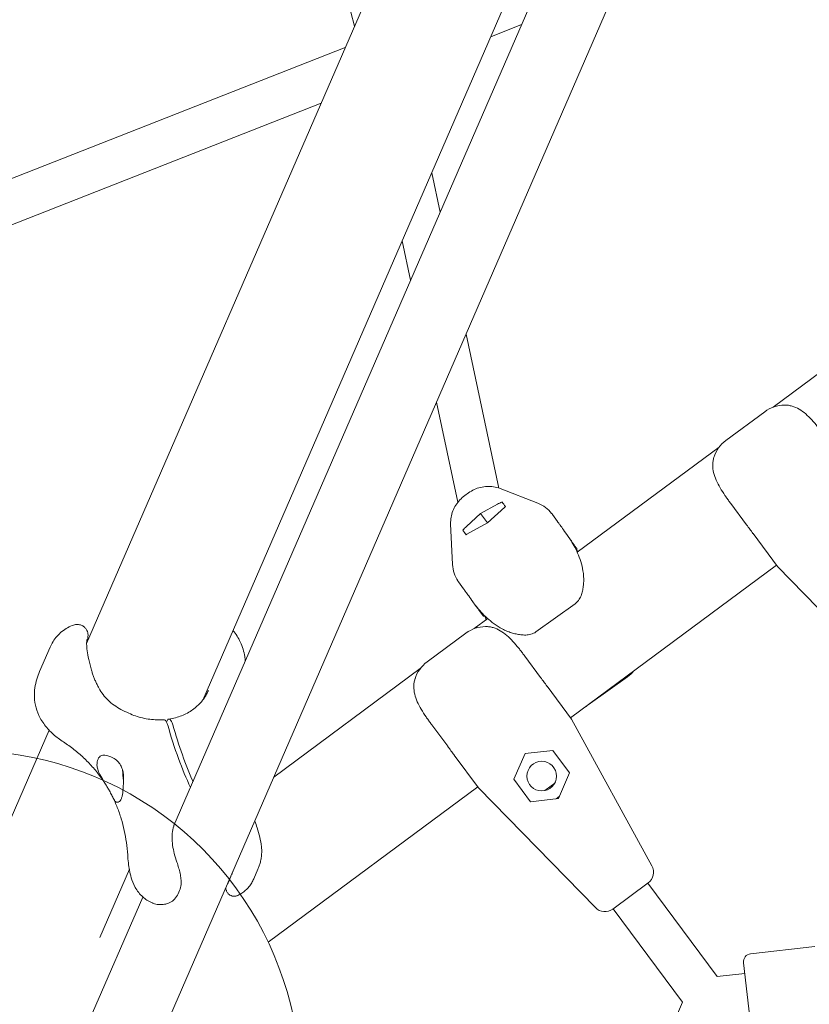
# Model space of a CAD drawing. Units: millimetres. Extents: x -4320 to 10836, y 34296 to 46954.
# Drawn here: x -664 to -371, y 43535 to 43901 of the extents above; entities that cross this region are included whole.
import ezdxf

# ---------------------------------------------------------------- set-up
doc = ezdxf.new("R2010")
doc.units = ezdxf.units.MM
doc.linetypes.add('STRICHPUNKT', pattern=[25.4, 12.7, -6.35, 0, -6.35])
doc.layers.add('SICHER-MIN', color=7, linetype='STRICHPUNKT')

# ---------------------------------------------------------------- blocks, each defined once
blk = doc.blocks.new('A$Cf365e3bc')
at = {"lineweight": 0}
for p, q in [((-2192.99, 4798.83), (-1910.64, 5449.36)), ((-2151.24, 5268.02), (-2124.47, 5166.76)), ((-2224.16, 4937.09), (-2090.19, 5245.75)), ((-2180.95, 4916.08), (-2060.32, 5194.01)), ((-2191.69, 4869.39), (-2055.27, 5183.69)), ((-2062.4, 5167.28), (-2073.88, 5162.78)), ((-2127.95, 5158.75), (-2306.3, 5088.78)), ((-2136.94, 5138.03), (-2300.87, 5073.72)), ((-2095.83, 5112.19), (-2092.7, 5097.47)), ((-2106.8, 5086.92), (-2103.67, 5072.2)), ((-1885.77, 5086.55), (-1968.81, 5025.01)), ((-2083.04, 5052.16), (-2070.84, 4994.92)), ((-2094.01, 5026.88), (-2086.08, 4989.66)), ((-1971.92, 5023.33), (-1986.38, 5012.62)), ((-1988.9, 5010.13), (-2041.68, 4971.02)), ((-2083.48, 4992.12), (-2082.09, 4993.12)), ((-2070.4, 4994.76), (-2056.29, 4989.27)), ((-2077.64, 4985.47), (-2071.39, 4988.9)), ((-2068.67, 4987.84), (-2075.1, 4981.93)), ((-1984.58, 4989.19), (-1978.71, 4981.26)), ((-2082.9, 4980.64), (-2077.64, 4985.47)), ((-2077.64, 4985.47), (-2075.1, 4981.93)), ((-2049.06, 4982.54), (-2050.92, 4985.12)), ((-2088.77, 4981.57), (-2088.07, 4966.44)), ((-2075.1, 4981.93), (-2082.76, 4977.72)), ((-2048.35, 4981.54), (-2048.57, 4981.85)), ((-1976.3, 4978.01), (-1967.25, 4965.8)), ((-2041.32, 4971.29), (-2042.02, 4971.84)), ((-1967.55, 4966.21), (-2044.17, 4909.43)), ((-1967.21, 4965.75), (-1923.78, 4921.26)), ((-2085.84, 4960.03), (-2083.98, 4957.44)), ((-2083.49, 4956.76), (-2083.27, 4956.45)), ((-2057.08, 4941.42), (-2042.46, 4951.92)), ((-2076.09, 4947.36), (-2075.57, 4945.9)), ((-2074.97, 4946.36), (-2079.98, 4942.64)), ((-2083.09, 4940.96), (-2097.55, 4930.24)), ((-2237.76, 4935.71), (-2241.68, 4926.69)), ((-2055.33, 4924.49), (-2061.2, 4932.42)), ((-2100.07, 4927.76), (-2154.56, 4887.38)), ((-2022.95, 4924.77), (-2037.57, 4914.26)), ((-2043.87, 4909.03), (-2052.92, 4921.24)), ((-2194.4, 4907.82), (-2194.16, 4908.39)), ((-2043.87, 4909.03), (-2043.84, 4908.97)), ((-2013.91, 4854.47), (-2043.84, 4908.97)), ((-2263.32, 4846.86), (-2238.14, 4904.88)), ((-2095.75, 4906.82), (-2089.87, 4898.89)), ((-2061.08, 4896.14), (-2065.22, 4886.61)), ((-2061.08, 4896.14), (-2050.76, 4897.33)), ((-2044.57, 4888.98), (-2050.76, 4897.33)), ((-2087.47, 4895.64), (-2078.42, 4883.43)), ((-2044.57, 4888.98), (-2048.71, 4879.44)), ((-2065.22, 4886.61), (-2059.03, 4878.26)), ((-2053.76, 4882.41), (-2050.08, 4885.14)), ((-2078.72, 4883.83), (-2156.65, 4826.09)), ((-2078.37, 4883.38), (-2034.95, 4838.88)), ((-2059.03, 4878.26), (-2048.71, 4879.44)), ((-2048.4, 4880.16), (-2049.49, 4879.36)), ((-2219.29, 4827.75), (-2208.27, 4853.14)), ((-2162.03, 4849.53), (-2160.46, 4853.14)), ((-2171.09, 4849.2), (-2170.57, 4850.39)), ((-2189.61, 4845.19), (-2190.13, 4844)), ((-2015.32, 4848.05), (-2028.39, 4838.36)), ((-2015.43, 4847.97), (-1989.7, 4813.25)), ((-2223.16, 4796.88), (-2203.22, 4842.82)), ((-2028.28, 4838.44), (-2002.56, 4803.72)), ((-1953.36, 4824.46), (-1977.2, 4821.73)), ((-1977.11, 4794.56), (-1979.84, 4818.4)), ((-1979.39, 4814.43), (-1989.7, 4813.25)), ((-2002.56, 4803.72), (-2019.76, 4764.09))]:
    blk.add_line(p, q, dxfattribs=at)
blk.add_circle((-2054.9, 4887.79), 5.5, dxfattribs=at)
for centre, radius, start, end in [((-1964.48, 5013.29), 12.5, 90.618, 126.5378), ((-1978.94, 5002.57), 12.5, 126.5378, 162.4577), ((-2075.65, 4930.92), 12.5, 90.618, 126.5378), ((-2090.11, 4920.2), 12.5, 126.5378, 162.4577), ((-2030.24, 4934.92), 12.5, 305.6986, 319.4411), ((-2044.86, 4924.42), 12.5, 301.3086, 305.6986), ((-2269.5, 4772.34), 125, 347.6073, 270.2536), ((-2018.29, 4852.06), 5, 306.5378, 28.7726), ((-2031.37, 4842.38), 5, 224.303, 306.5378), ((-1976.86, 4818.75), 3, 96.5378, 186.5378)]:
    blk.add_arc(centre, radius, start, end, dxfattribs=at)
at = {"lineweight": 0, "extrusion": (0, 0, -1)}
for centre, major_axis, ratio, start_param, end_param in [((-2065.15, 4979.31), (13.03, 4.73), 0.818344, -1.75901, -1.617945), ((-2060.97, 4977.68), (-13.37, 18.61), 0, 0.866069, 0.979318), ((-2060.97, 4977.68), (-7.67, -9.9), 0.975855, 2.859762, 3.384691), ((-2075.79, 4971.67), (8.64, 10.84), 0.818344, -1.523647, -1.382583), ((-2034.29, 4961.97), (-14.88, 20.71), 0, -0.284917, -0.11939), ((-2034.29, 4961.97), (-14.88, 20.71), 0, -0.79699, -0.674495), ((-2076.41, 4946.9), (-7, 9.75), 0, 0.202155, 0.886875), ((-2207.62, 4887.68), (-1.02, 8.94), 0.333333, -1.712216, -1.276384)]:
    blk.add_ellipse(centre, major_axis=major_axis, ratio=ratio, start_param=start_param, end_param=end_param, dxfattribs=at)
at = {"lineweight": 0}
for centre, major_axis, ratio, start_param, end_param in [((-2062.3, 4978.2), (2.23, 12.36), 0.851012, 0.8148, 0.842615), ((-2072.28, 4993.43), (-22.24, 11.4), 0.23013, -2.719895, -2.681162), ((-2041.49, 4971.99), (-7, 9.75), 0, -0.886874, -0.202154), ((-2075.59, 4967.18), (13.37, -18.61), 0, -4.120911, -4.007662), ((-2075.65, 4968.6), (12.43, -1.83), 0.851012, -3.984208, -3.956392), ((-2075.59, 4967.18), (-11.83, -4.11), 0.975855, -0.281831, 0.243098), ((-2086.9, 4982.93), (3.71, -24.71), 0.23013, -0.46043, -0.421698), ((-2069.21, 4936.88), (-14.88, 20.71), 0, 0.11939, 0.284917), ((-2069.21, 4936.88), (14.88, -20.71), 0, -2.467098, -2.344603), ((-2171.82, 4949.43), (10.25, -89.41), 0.333333, -1.111258, -0.781665), ((-2169.95, 4949.64), (10.25, -89.41), 0.333333, -1.111258, -0.814096)]:
    blk.add_ellipse(centre, major_axis=major_axis, ratio=ratio, start_param=start_param, end_param=end_param, dxfattribs=at)
for points, knots in [([(-1952.27, 5017.73), (-1952.98, 5018.61), (-1953.7, 5019.47), (-1955.17, 5021.07), (-1955.93, 5021.81), (-1957.49, 5023.15), (-1958.3, 5023.74), (-1959.99, 5024.73), (-1960.85, 5025.12), (-1962.22, 5025.52), (-1962.69, 5025.62), (-1963.64, 5025.76), (-1964.12, 5025.79), (-1964.61, 5025.79)], [0, 0, 0, 0, 3.533588, 3.533588, 7.067175, 7.067175, 10.600763, 10.600763, 14.134351, 14.134351, 15.901145, 15.901145, 17.667939, 17.667939, 17.667939, 17.667939]), ([(-1990.86, 5006.34), (-1991.01, 5005.87), (-1991.12, 5005.4), (-1991.26, 5004.45), (-1991.3, 5003.98), (-1991.31, 5002.55), (-1991.19, 5001.61), (-1990.74, 4999.72), (-1990.41, 4998.78), (-1989.59, 4996.89), (-1989.1, 4995.95), (-1988, 4994.06), (-1987.38, 4993.12), (-1986.74, 4992.19)], [0, 0, 0, 0, 1.765633, 1.765633, 3.531267, 3.531267, 7.062534, 7.062534, 10.5938, 10.5938, 14.125067, 14.125067, 17.656334, 17.656334, 17.656334, 17.656334]), ([(-2070.4, 4994.76), (-2071.17, 4995.06), (-2071.98, 4995.28), (-2073.61, 4995.54), (-2074.43, 4995.58), (-2076.07, 4995.5), (-2076.89, 4995.38), (-2078.47, 4994.98), (-2079.24, 4994.7), (-2080.72, 4994.01), (-2081.42, 4993.6), (-2082.09, 4993.12)], [-0.598473, -0.598473, -0.598473, -0.598473, -0.397046, -0.397046, -0.195619, -0.195619, 0.005807, 0.005807, 0.207234, 0.207234, 0.408661, 0.408661, 0.408661, 0.408661]), ([(-2083.48, 4992.12), (-2084.14, 4991.64), (-2084.76, 4991.11), (-2085.89, 4989.93), (-2086.39, 4989.28), (-2087.28, 4987.91), (-2087.65, 4987.18), (-2088.25, 4985.65), (-2088.48, 4984.85), (-2088.75, 4983.23), (-2088.8, 4982.4), (-2088.77, 4981.57)], [-0.408661, -0.408661, -0.408661, -0.408661, -0.207234, -0.207234, -0.005807, -0.005807, 0.195619, 0.195619, 0.397046, 0.397046, 0.598473, 0.598473, 0.598473, 0.598473]), ([(-1984.58, 4989.19), (-1984.73, 4989.39), (-1984.88, 4989.59), (-1985.17, 4989.99), (-1985.32, 4990.19), (-1985.61, 4990.59), (-1985.76, 4990.79), (-1986.04, 4991.19), (-1986.18, 4991.39), (-1986.47, 4991.79), (-1986.6, 4991.99), (-1986.74, 4992.19)], [-3.782853, -3.782853, -3.782853, -3.782853, -3.026283, -3.026283, -2.269712, -2.269712, -1.513141, -1.513141, -0.756571, -0.756571, 0, 0, 0, 0]), ([(-2049.06, 4982.54), (-2049.06, 4982.53), (-2049.06, 4982.53), (-2049, 4982.45), (-2048.94, 4982.36), (-2048.78, 4982.13), (-2048.68, 4982.01), (-2048.58, 4981.86), (-2048.57, 4981.85), (-2048.57, 4981.85)], [-0.05794, -0.05794, -0.05794, -0.05794, 0, 0, 2.051717, 2.051717, 4.103435, 4.103435, 4.161375, 4.161375, 4.161375, 4.161375]), ([(-1976.3, 4978.01), (-1976.31, 4978.03), (-1976.32, 4978.04), (-1976.72, 4978.57), (-1977.1, 4979.1), (-1977.88, 4980.15), (-1978.28, 4980.68), (-1978.68, 4981.23), (-1978.7, 4981.24), (-1978.71, 4981.26)], [-0.05794, -0.05794, -0.05794, -0.05794, 0, 0, 2.051717, 2.051717, 4.103435, 4.103435, 4.161375, 4.161375, 4.161375, 4.161375]), ([(-2045.91, 4978.15), (-2045.82, 4978.02), (-2045.72, 4977.89), (-2045.53, 4977.62), (-2045.43, 4977.48), (-2045.24, 4977.2), (-2045.14, 4977.05), (-2044.94, 4976.76), (-2044.84, 4976.61), (-2044.63, 4976.31), (-2044.53, 4976.15), (-2044.42, 4975.99)], [-3.782853, -3.782853, -3.782853, -3.782853, -3.026283, -3.026283, -2.269712, -2.269712, -1.513141, -1.513141, -0.756571, -0.756571, 0, 0, 0, 0]), ([(-2041.79, 4972.28), (-2041.86, 4972.37), (-2041.93, 4972.47), (-2042.23, 4972.89), (-2042.47, 4973.23), (-2042.94, 4973.91), (-2043.17, 4974.24), (-2043.61, 4974.89), (-2043.83, 4975.2), (-2044.13, 4975.64), (-2044.24, 4975.8), (-2044.41, 4976.05), (-2044.46, 4976.13), (-2044.58, 4976.29), (-2044.63, 4976.37), (-2044.69, 4976.45)], [-13.148086, -13.148086, -13.148086, -13.148086, -12.781169, -12.781169, -11.44453, -11.44453, -10.107892, -10.107892, -8.771253, -8.771253, -8.111356, -8.111356, -7.781407, -7.781407, -7.451459, -7.451459, -7.451459, -7.451459]), ([(-2039.28, 4960.42), (-2039.26, 4961.04), (-2039.28, 4961.66), (-2039.42, 4963.51), (-2039.62, 4964.72), (-2040.18, 4967.03), (-2040.53, 4968.14), (-2041.32, 4970.25), (-2041.77, 4971.25), (-2042.71, 4973.14), (-2043.2, 4974.02), (-2043.94, 4975.23), (-2044.18, 4975.62), (-2044.42, 4975.99)], [0, 0, 0, 0, 1.765633, 1.765633, 5.2969, 5.2969, 8.828167, 8.828167, 12.359434, 12.359434, 15.8907, 15.8907, 17.656334, 17.656334, 17.656334, 17.656334]), ([(-2042.05, 4971.81), (-2042.02, 4971.84), (-2041.99, 4971.87), (-2041.93, 4971.95), (-2041.9, 4972), (-2041.86, 4972.08), (-2041.84, 4972.12), (-2041.81, 4972.21), (-2041.8, 4972.25), (-2041.79, 4972.28)], [3.3932085, 3.3932085, 3.3932085, 3.3932085, 3.518362, 3.518362, 3.7035129, 3.7035129, 3.8887549, 3.8887549, 4.063746, 4.063746, 4.063746, 4.063746]), ([(-2042.46, 4951.92), (-2041.99, 4952.26), (-2041.57, 4952.68), (-2040.82, 4953.67), (-2040.52, 4954.25), (-2040.04, 4955.42), (-2039.86, 4956.01), (-2039.59, 4957.19), (-2039.49, 4957.79), (-2039.35, 4958.97), (-2039.31, 4959.56), (-2039.28, 4960.24), (-2039.28, 4960.33), (-2039.28, 4960.42)], [0, 0, 0, 0, 1.430729, 1.430729, 3.117985, 3.117985, 4.80524, 4.80524, 6.492495, 6.492495, 8.179751, 8.179751, 8.436277, 8.436277, 8.436277, 8.436277]), ([(-2083.49, 4956.76), (-2083.49, 4956.76), (-2083.5, 4956.77), (-2083.6, 4956.91), (-2083.7, 4957.04), (-2083.86, 4957.27), (-2083.92, 4957.36), (-2083.98, 4957.44), (-2083.98, 4957.44), (-2083.98, 4957.44)], [-0.05794, -0.05794, -0.05794, -0.05794, 0, 0, 2.051717, 2.051717, 4.103435, 4.103435, 4.161375, 4.161375, 4.161375, 4.161375]), ([(-2079.26, 4950.96), (-2079.38, 4951.11), (-2079.49, 4951.26), (-2079.72, 4951.55), (-2079.83, 4951.69), (-2080.04, 4951.98), (-2080.14, 4952.12), (-2080.35, 4952.39), (-2080.45, 4952.53), (-2080.64, 4952.8), (-2080.74, 4952.93), (-2080.83, 4953.06)], [-3.782853, -3.782853, -3.782853, -3.782853, -3.026283, -3.026283, -2.269712, -2.269712, -1.513141, -1.513141, -0.756571, -0.756571, 0, 0, 0, 0]), ([(-2079.61, 4951.36), (-2079.55, 4951.28), (-2079.49, 4951.2), (-2079.38, 4951.04), (-2079.32, 4950.96), (-2079.14, 4950.73), (-2079.02, 4950.57), (-2078.7, 4950.14), (-2078.47, 4949.84), (-2078, 4949.21), (-2077.76, 4948.89), (-2077.27, 4948.23), (-2077.03, 4947.89), (-2076.72, 4947.47), (-2076.65, 4947.38), (-2076.58, 4947.28)], [7.451459, 7.451459, 7.451459, 7.451459, 7.781407, 7.781407, 8.111356, 8.111356, 8.771253, 8.771253, 10.107892, 10.107892, 11.44453, 11.44453, 12.781169, 12.781169, 13.148086, 13.148086, 13.148086, 13.148086]), ([(-2079.26, 4950.96), (-2078.72, 4950.27), (-2078.11, 4949.54), (-2076.76, 4948.06), (-2076.02, 4947.31), (-2074.41, 4945.84), (-2073.53, 4945.12), (-2071.64, 4943.75), (-2070.63, 4943.11), (-2069.02, 4942.26), (-2068.47, 4941.99), (-2067.33, 4941.51), (-2066.74, 4941.3), (-2066.14, 4941.11)], [0, 0, 0, 0, 3.533588, 3.533588, 7.067175, 7.067175, 10.600763, 10.600763, 14.134351, 14.134351, 15.901145, 15.901145, 17.667939, 17.667939, 17.667939, 17.667939]), ([(-2076.58, 4947.28), (-2076.55, 4947.28), (-2076.51, 4947.27), (-2076.42, 4947.27), (-2076.37, 4947.28), (-2076.28, 4947.3), (-2076.22, 4947.31), (-2076.13, 4947.34), (-2076.09, 4947.36), (-2076.05, 4947.37)], [1.8623874, 1.8623874, 1.8623874, 1.8623874, 2.0373785, 2.0373785, 2.2226205, 2.2226205, 2.4077714, 2.4077714, 2.5328896, 2.5328896, 2.5328896, 2.5328896]), ([(-2229.02, 4943.96), (-2229.76, 4943.7), (-2230.5, 4943.37), (-2231.96, 4942.57), (-2232.67, 4942.09), (-2234, 4941.03), (-2234.61, 4940.44), (-2235.73, 4939.17), (-2236.23, 4938.5), (-2237.09, 4937.12), (-2237.46, 4936.41), (-2237.76, 4935.71)], [9.120247, 9.120247, 9.120247, 9.120247, 10.226654, 10.226654, 11.333061, 11.333061, 12.439468, 12.439468, 13.545875, 13.545875, 14.652282, 14.652282, 14.652282, 14.652282]), ([(-2229.02, 4943.96), (-2228.62, 4944.1), (-2228.1, 4944.22), (-2227.06, 4944.17), (-2226.6, 4944.07), (-2225.77, 4943.74), (-2225.41, 4943.52), (-2224.79, 4943.01), (-2224.54, 4942.72), (-2224.12, 4942.1), (-2223.99, 4941.8), (-2223.76, 4941.19), (-2223.72, 4940.92), (-2223.64, 4940.41), (-2223.64, 4940.21), (-2223.65, 4939.78), (-2223.67, 4939.59), (-2223.74, 4939.14), (-2223.79, 4938.91), (-2223.93, 4938.44), (-2224, 4938.21), (-2224.11, 4937.93), (-2224.12, 4937.89), (-2224.14, 4937.85)], [-5.962009, -5.962009, -5.962009, -5.962009, -5.720712, -5.720712, -5.547875, -5.547875, -5.384707, -5.384707, -5.198304, -5.198304, -4.951539, -4.951539, -4.602072, -4.602072, -4.139529, -4.139529, -3.461039, -3.461039, -2.268637, -2.268637, -1.076235, -1.076235, -0.874001, -0.874001, -0.874001, -0.874001]), ([(-2169.73, 4941.94), (-2168.65, 4940.65), (-2167.72, 4939.2), (-2166.18, 4935.91), (-2165.64, 4934.05), (-2165.36, 4932.29)], [18.221903, 18.221903, 18.221903, 18.221903, 20.290884, 20.290884, 22.690257, 22.690257, 22.690257, 22.690257]), ([(-2063.44, 4935.36), (-2064.15, 4936.24), (-2064.87, 4937.1), (-2066.34, 4938.7), (-2067.09, 4939.44), (-2068.66, 4940.77), (-2069.47, 4941.37), (-2071.15, 4942.35), (-2072.02, 4942.74), (-2073.39, 4943.15), (-2073.86, 4943.25), (-2074.81, 4943.39), (-2075.29, 4943.42), (-2075.78, 4943.42)], [0, 0, 0, 0, 3.533588, 3.533588, 7.067175, 7.067175, 10.600763, 10.600763, 14.134351, 14.134351, 15.901145, 15.901145, 17.667939, 17.667939, 17.667939, 17.667939]), ([(-2066.14, 4941.11), (-2065.58, 4940.94), (-2065.01, 4940.79), (-2063.85, 4940.53), (-2063.26, 4940.42), (-2062.06, 4940.28), (-2061.45, 4940.25), (-2060.2, 4940.29), (-2059.56, 4940.37), (-2058.28, 4940.73), (-2057.64, 4941.02), (-2057.08, 4941.42)], [0, 0, 0, 0, 1.688112, 1.688112, 3.376223, 3.376223, 5.064335, 5.064335, 6.752446, 6.752446, 8.440558, 8.440558, 8.440558, 8.440558]), ([(-2222.35, 4927.2), (-2222.73, 4928.56), (-2223.07, 4929.88), (-2223.61, 4932.33), (-2223.82, 4933.45), (-2224.08, 4935.41), (-2224.14, 4936.25), (-2224.17, 4937.58), (-2224.13, 4938.08), (-2224.07, 4938.52), (-2224.05, 4938.61), (-2224.04, 4938.64), (-2224.04, 4938.64), (-2224.04, 4938.64)], [-30.238759, -30.238759, -30.238759, -30.238759, -25.816383, -25.816383, -21.394007, -21.394007, -16.971631, -16.971631, -12.549254, -12.549254, -10.338066, -10.338066, -9.960721, -9.960721, -9.960721, -9.960721]), ([(-2063.44, 4935.36), (-2063.29, 4935.17), (-2063.14, 4934.97), (-2062.84, 4934.59), (-2062.69, 4934.4), (-2062.39, 4934), (-2062.24, 4933.81), (-2061.94, 4933.41), (-2061.8, 4933.22), (-2061.5, 4932.82), (-2061.35, 4932.62), (-2061.2, 4932.42)], [-3.782853, -3.782853, -3.782853, -3.782853, -3.026283, -3.026283, -2.269712, -2.269712, -1.513141, -1.513141, -0.756571, -0.756571, 0, 0, 0, 0]), ([(-2241.45, 4909.38), (-2242.14, 4910.63), (-2242.65, 4911.94), (-2243.34, 4914.53), (-2243.52, 4915.81), (-2243.63, 4918.3), (-2243.56, 4919.5), (-2243.25, 4921.75), (-2243.02, 4922.81), (-2242.42, 4924.84), (-2242.07, 4925.79), (-2241.68, 4926.69)], [46.234742, 46.234742, 46.234742, 46.234742, 47.841108, 47.841108, 49.447475, 49.447475, 51.053841, 51.053841, 52.660208, 52.660208, 54.266574, 54.266574, 54.266574, 54.266574]), ([(-2219.62, 4920.59), (-2219.86, 4921.02), (-2220.08, 4921.45), (-2220.52, 4922.32), (-2220.72, 4922.76), (-2221.11, 4923.63), (-2221.29, 4924.07), (-2221.63, 4924.96), (-2221.79, 4925.4), (-2222.09, 4926.3), (-2222.23, 4926.75), (-2222.35, 4927.2)], [-8.136585, -8.136585, -8.136585, -8.136585, -6.509268, -6.509268, -4.881951, -4.881951, -3.254634, -3.254634, -1.627317, -1.627317, 0, 0, 0, 0]), ([(-2102.03, 4923.97), (-2102.18, 4923.5), (-2102.28, 4923.03), (-2102.43, 4922.08), (-2102.47, 4921.6), (-2102.48, 4920.18), (-2102.36, 4919.23), (-2101.91, 4917.34), (-2101.58, 4916.4), (-2100.76, 4914.52), (-2100.27, 4913.57), (-2099.16, 4911.69), (-2098.55, 4910.75), (-2097.91, 4909.82)], [0, 0, 0, 0, 1.765633, 1.765633, 3.531267, 3.531267, 7.062534, 7.062534, 10.5938, 10.5938, 14.125067, 14.125067, 17.656334, 17.656334, 17.656334, 17.656334]), ([(-2055.33, 4924.49), (-2055.31, 4924.47), (-2055.3, 4924.46), (-2054.9, 4923.91), (-2054.5, 4923.38), (-2053.72, 4922.32), (-2053.34, 4921.8), (-2052.94, 4921.27), (-2052.93, 4921.26), (-2052.92, 4921.24)], [-0.05794, -0.05794, -0.05794, -0.05794, 0, 0, 2.051717, 2.051717, 4.103435, 4.103435, 4.161375, 4.161375, 4.161375, 4.161375]), ([(-2208.5, 4911.17), (-2209.51, 4911.63), (-2210.48, 4912.1), (-2212.3, 4913.09), (-2213.16, 4913.62), (-2214.76, 4914.74), (-2215.5, 4915.35), (-2216.86, 4916.65), (-2217.48, 4917.36), (-2218.62, 4918.89), (-2219.14, 4919.71), (-2219.62, 4920.59)], [-24.161171, -24.161171, -24.161171, -24.161171, -20.667975, -20.667975, -17.174778, -17.174778, -13.681581, -13.681581, -10.188384, -10.188384, -6.695188, -6.695188, -6.695188, -6.695188]), ([(-2182.99, 4913.9), (-2182.61, 4914.24), (-2182.26, 4914.59), (-2181.61, 4915.29), (-2181.3, 4915.64), (-2180.74, 4916.35), (-2180.47, 4916.72), (-2179.97, 4917.47), (-2179.74, 4917.86), (-2179.3, 4918.69), (-2179.09, 4919.12), (-2178.89, 4919.58)], [-24.161171, -24.161171, -24.161171, -24.161171, -22.102976, -22.102976, -20.044781, -20.044781, -17.986586, -17.986586, -15.928391, -15.928391, -13.870196, -13.870196, -13.870196, -13.870196]), ([(-2195.41, 4908.78), (-2196.27, 4908.72), (-2197.14, 4908.7), (-2198.9, 4908.75), (-2199.78, 4908.81), (-2201.55, 4909.04), (-2202.44, 4909.2), (-2204.22, 4909.61), (-2205.1, 4909.86), (-2206.83, 4910.45), (-2207.68, 4910.79), (-2208.5, 4911.17)], [5.131602, 5.131602, 5.131602, 5.131602, 8.273808, 8.273808, 11.416014, 11.416014, 14.558221, 14.558221, 17.700427, 17.700427, 20.842633, 20.842633, 20.842633, 20.842633]), ([(-2193.57, 4909), (-2192.74, 4909.12), (-2191.92, 4909.3), (-2190.34, 4909.72), (-2189.57, 4909.97), (-2188.09, 4910.55), (-2187.38, 4910.89), (-2186.01, 4911.63), (-2185.36, 4912.03), (-2184.12, 4912.91), (-2183.53, 4913.39), (-2182.99, 4913.9)], [5.133669, 5.133669, 5.133669, 5.133669, 8.275462, 8.275462, 11.417255, 11.417255, 14.559048, 14.559048, 17.70084, 17.70084, 20.842633, 20.842633, 20.842633, 20.842633]), ([(-2233.25, 4900.83), (-2233.92, 4901.26), (-2234.56, 4901.72), (-2235.8, 4902.68), (-2236.4, 4903.19), (-2237.55, 4904.26), (-2238.1, 4904.83), (-2239.16, 4906.01), (-2239.66, 4906.64), (-2240.6, 4907.96), (-2241.05, 4908.65), (-2241.45, 4909.38)], [162.297263, 162.297263, 162.297263, 162.297263, 163.794695, 163.794695, 165.292127, 165.292127, 166.78956, 166.78956, 168.286992, 168.286992, 169.784424, 169.784424, 169.784424, 169.784424]), ([(-2195.41, 4908.78), (-2195.27, 4908.8), (-2195.12, 4908.74), (-2194.79, 4908.47), (-2194.61, 4908.22), (-2194.27, 4907.56), (-2194.12, 4907.16), (-2193.99, 4906.71)], [-4.412096, -4.412096, -4.412096, -4.412096, -3.12877, -3.12877, -1.564502, -1.564502, 0, 0, 0, 0]), ([(-2194.16, 4908.39), (-2194.08, 4908.55), (-2194, 4908.69), (-2193.83, 4908.89), (-2193.73, 4908.95), (-2193.46, 4909.03), (-2193.28, 4908.98), (-2192.91, 4908.68), (-2192.73, 4908.43), (-2192.4, 4907.78), (-2192.24, 4907.38), (-2192.11, 4906.92)], [-6.558336, -6.558336, -6.558336, -6.558336, -5.625175, -5.625175, -4.691983, -4.691983, -3.12877, -3.12877, -1.564502, -1.564502, 0, 0, 0, 0]), ([(-2095.75, 4906.82), (-2095.9, 4907.02), (-2096.05, 4907.22), (-2096.34, 4907.62), (-2096.49, 4907.82), (-2096.78, 4908.22), (-2096.92, 4908.42), (-2097.21, 4908.82), (-2097.35, 4909.02), (-2097.63, 4909.42), (-2097.77, 4909.62), (-2097.91, 4909.82)], [-3.782853, -3.782853, -3.782853, -3.782853, -3.026283, -3.026283, -2.269712, -2.269712, -1.513141, -1.513141, -0.756571, -0.756571, 0, 0, 0, 0]), ([(-2216.83, 4884.28), (-2217.65, 4885.61), (-2218.53, 4886.89), (-2220.4, 4889.37), (-2221.4, 4890.57), (-2223.49, 4892.86), (-2224.59, 4893.97), (-2226.9, 4896.08), (-2228.1, 4897.1), (-2230.61, 4899.03), (-2231.91, 4899.95), (-2233.25, 4900.83)], [66.980835, 66.980835, 66.980835, 66.980835, 73.231471, 73.231471, 79.482107, 79.482107, 85.732743, 85.732743, 91.983378, 91.983378, 98.234014, 98.234014, 98.234014, 98.234014]), ([(-2087.47, 4895.64), (-2087.48, 4895.66), (-2087.49, 4895.67), (-2087.88, 4896.2), (-2088.27, 4896.72), (-2089.05, 4897.78), (-2089.44, 4898.31), (-2089.85, 4898.86), (-2089.86, 4898.87), (-2089.87, 4898.89)], [-0.05794, -0.05794, -0.05794, -0.05794, 0, 0, 2.051717, 2.051717, 4.103435, 4.103435, 4.161375, 4.161375, 4.161375, 4.161375]), ([(-2218.82, 4895.35), (-2219.05, 4895.24), (-2219.25, 4895.09), (-2219.63, 4894.68), (-2219.8, 4894.42), (-2220.06, 4893.81), (-2220.16, 4893.46), (-2220.28, 4892.71), (-2220.31, 4892.33), (-2220.31, 4891.92)], [24.319755, 24.319755, 24.319755, 24.319755, 25.816905, 25.816905, 27.513626, 27.513626, 29.228469, 29.228469, 30.70969, 30.70969, 30.70969, 30.70969]), ([(-2210.68, 4882.08), (-2210.65, 4882.53), (-2210.62, 4883), (-2210.54, 4884.05), (-2210.49, 4884.62), (-2210.41, 4886.13), (-2210.39, 4887.08), (-2210.5, 4888.61), (-2210.59, 4889.21), (-2210.8, 4890.11), (-2210.9, 4890.42), (-2211.11, 4891.01), (-2211.23, 4891.28), (-2211.45, 4891.72), (-2211.56, 4891.9), (-2211.78, 4892.26), (-2211.9, 4892.44), (-2212.22, 4892.86), (-2212.43, 4893.09), (-2213.19, 4893.85), (-2213.8, 4894.29), (-2215.4, 4895.17), (-2216.45, 4895.48), (-2217.92, 4895.59), (-2218.44, 4895.53), (-2218.82, 4895.35)], [-21.832544, -21.832544, -21.832544, -21.832544, -20.205898, -20.205898, -18.430004, -18.430004, -15.622062, -15.622062, -13.807979, -13.807979, -12.773202, -12.773202, -11.842626, -11.842626, -11.163993, -11.163993, -10.458298, -10.458298, -9.398146, -9.398146, -6.782993, -6.782993, -2.691588, -2.691588, 0, 0, 0, 0]), ([(-2220.31, 4891.92), (-2220.31, 4891.4), (-2220.22, 4890.87), (-2219.87, 4889.68), (-2219.59, 4889.03), (-2218.84, 4887.54), (-2218.32, 4886.68), (-2217.52, 4885.38), (-2217.23, 4884.92), (-2216.71, 4884.08), (-2216.47, 4883.7), (-2216.1, 4883.07), (-2215.96, 4882.83), (-2215.69, 4882.37), (-2215.57, 4882.15), (-2215.3, 4881.64), (-2215.15, 4881.37), (-2214.74, 4880.56), (-2214.5, 4880.07), (-2213.97, 4879.02), (-2213.71, 4878.55), (-2213.12, 4878.03), (-2212.8, 4877.97), (-2212.4, 4878.12)], [-22.02357, -22.02357, -22.02357, -22.02357, -20.02388, -20.02388, -17.699851, -17.699851, -14.688805, -14.688805, -13.067918, -13.067918, -11.70387, -11.70387, -10.820984, -10.820984, -9.992756, -9.992756, -8.907837, -8.907837, -6.666396, -6.666396, -3.30438, -3.30438, 0, 0, 0, 0]), ([(-2212.4, 4878.12), (-2212.36, 4878.13), (-2212.32, 4878.15), (-2212.07, 4878.27), (-2211.87, 4878.43), (-2211.52, 4878.86), (-2211.37, 4879.12), (-2211.24, 4879.42), (-2211.11, 4879.72), (-2210.99, 4880.08), (-2210.81, 4880.88), (-2210.74, 4881.33), (-2210.69, 4881.9), (-2210.69, 4881.99), (-2210.68, 4882.08)], [51.333417, 51.333417, 51.333417, 51.333417, 51.642162, 51.642162, 53.334794, 53.334794, 55.027426, 55.027426, 55.027426, 56.720058, 56.720058, 58.41269, 58.41269, 58.721434, 58.721434, 58.721434, 58.721434]), ([(-2208.9, 4858.47), (-2209.01, 4860.04), (-2209.17, 4861.59), (-2209.6, 4864.64), (-2209.87, 4866.14), (-2210.51, 4869.09), (-2210.88, 4870.54), (-2211.74, 4873.37), (-2212.22, 4874.76), (-2213.28, 4877.47), (-2213.87, 4878.78), (-2214.5, 4880.07)], [32.28847, 32.28847, 32.28847, 32.28847, 37.949547, 37.949547, 43.610624, 43.610624, 49.271701, 49.271701, 54.932778, 54.932778, 60.593855, 60.593855, 60.593855, 60.593855]), ([(-2161.64, 4871.07), (-2161.31, 4870.24), (-2161, 4869.39), (-2160.35, 4867.42), (-2160.04, 4866.29), (-2159.5, 4863.96), (-2159.29, 4862.77), (-2159.14, 4861.53)], [52.961656, 52.961656, 52.961656, 52.961656, 54.896161, 54.896161, 57.351952, 57.351952, 59.807743, 59.807743, 59.807743, 59.807743]), ([(-2191.32, 4870.37), (-2191.65, 4869.62), (-2191.91, 4868.76), (-2192.27, 4866.97), (-2192.37, 4866.02), (-2192.4, 4864.07), (-2192.33, 4863.07), (-2192.04, 4861.04), (-2191.82, 4860.01), (-2191.27, 4857.91), (-2190.93, 4856.84), (-2190.59, 4855.79)], [5.554964, 5.554964, 5.554964, 5.554964, 9.063094, 9.063094, 12.571224, 12.571224, 16.079354, 16.079354, 19.587484, 19.587484, 23.095614, 23.095614, 23.095614, 23.095614]), ([(-2159.14, 4861.53), (-2159.05, 4860.73), (-2159.03, 4860), (-2159.07, 4858.66), (-2159.13, 4858.03), (-2159.3, 4856.87), (-2159.42, 4856.33), (-2159.67, 4855.32), (-2159.82, 4854.85), (-2160.13, 4853.96), (-2160.29, 4853.54), (-2160.46, 4853.14)], [11.156508, 11.156508, 11.156508, 11.156508, 11.668382, 11.668382, 12.180257, 12.180257, 12.692131, 12.692131, 13.204005, 13.204005, 13.71588, 13.71588, 13.71588, 13.71588]), ([(-2208.9, 4858.47), (-2208.83, 4857.47), (-2208.74, 4856.49), (-2208.51, 4854.59), (-2208.37, 4853.68), (-2208.03, 4851.85), (-2207.83, 4850.94), (-2207.25, 4848.96), (-2206.92, 4847.9), (-2205.77, 4845.83), (-2205.37, 4845.19), (-2204.37, 4843.94), (-2203.86, 4843.38), (-2202.35, 4842.06), (-2201.24, 4841.28), (-2199.81, 4840.67)], [47.476881, 47.476881, 47.476881, 47.476881, 49.926379, 49.926379, 52.375876, 52.375876, 54.825373, 54.825373, 57.274871, 57.274871, 58.218338, 58.218338, 58.879838, 58.879838, 59.724368, 59.724368, 59.724368, 59.724368]), ([(-2190.59, 4855.79), (-2190.37, 4855.09), (-2190.15, 4854.4), (-2189.74, 4853.01), (-2189.56, 4852.32), (-2189.26, 4850.94), (-2189.14, 4850.26), (-2189, 4848.86), (-2188.98, 4848.15), (-2189.12, 4846.69), (-2189.29, 4845.93), (-2189.61, 4845.19)], [0, 0, 0, 0, 2.240785, 2.240785, 4.48157, 4.48157, 6.722355, 6.722355, 8.96314, 8.96314, 11.203925, 11.203925, 11.203925, 11.203925]), ([(-2169.53, 4852.77), (-2169.6, 4852.59), (-2169.68, 4852.42), (-2169.83, 4852.07), (-2169.9, 4851.91), (-2170.05, 4851.58), (-2170.12, 4851.42), (-2170.26, 4851.11), (-2170.32, 4850.96), (-2170.45, 4850.67), (-2170.51, 4850.53), (-2170.57, 4850.39)], [7.530218, 7.530218, 7.530218, 7.530218, 8.264959, 8.264959, 8.999701, 8.999701, 9.734442, 9.734442, 10.469184, 10.469184, 11.203925, 11.203925, 11.203925, 11.203925]), ([(-2171.09, 4849.2), (-2171.15, 4849.07), (-2171.2, 4848.94), (-2171.31, 4848.7), (-2171.35, 4848.58), (-2171.44, 4848.37), (-2171.49, 4848.27), (-2171.56, 4848.09), (-2171.6, 4848.01), (-2171.66, 4847.86), (-2171.68, 4847.8), (-2171.7, 4847.76)], [0, 0, 0, 0, 0.734935, 0.734935, 1.46987, 1.46987, 2.204805, 2.204805, 2.93974, 2.93974, 3.674675, 3.674675, 3.674675, 3.674675]), ([(-2162.03, 4849.53), (-2162.24, 4849.06), (-2162.48, 4848.57), (-2163.07, 4847.6), (-2163.41, 4847.11), (-2164.17, 4846.18), (-2164.59, 4845.74), (-2165.5, 4844.92), (-2165.97, 4844.55), (-2166.94, 4843.91), (-2167.43, 4843.63), (-2167.9, 4843.4)], [3.6894237, 3.6894237, 3.6894237, 3.6894237, 3.8690048, 3.8690048, 4.0485859, 4.0485859, 4.228167, 4.228167, 4.407748, 4.407748, 4.5873291, 4.5873291, 4.5873291, 4.5873291]), ([(-2167.9, 4843.4), (-2168.19, 4843.26), (-2168.57, 4843.14), (-2169.33, 4843.08), (-2169.69, 4843.11), (-2170.33, 4843.28), (-2170.62, 4843.41), (-2171.12, 4843.72), (-2171.32, 4843.9), (-2171.65, 4844.26), (-2171.77, 4844.42), (-2171.96, 4844.73), (-2172.03, 4844.86), (-2172.16, 4845.15), (-2172.2, 4845.27), (-2172.28, 4845.5), (-2172.31, 4845.6), (-2172.35, 4845.75), (-2172.37, 4845.8), (-2172.38, 4845.85)], [6.861693, 6.861693, 6.861693, 6.861693, 7.210247, 7.210247, 7.485622, 7.485622, 7.765161, 7.765161, 8.104828, 8.104828, 8.534959, 8.534959, 9.067781, 9.067781, 9.907102, 9.907102, 10.776274, 10.776274, 11.207552, 11.207552, 11.207552, 11.207552]), ([(-2190.13, 4844), (-2190.45, 4843.26), (-2190.9, 4842.6), (-2191.97, 4841.52), (-2192.57, 4841.1), (-2193.85, 4840.46), (-2194.52, 4840.24), (-2195.91, 4839.99), (-2196.62, 4839.96), (-2198.05, 4840.09), (-2198.77, 4840.26), (-2199.47, 4840.54)], [0, 0, 0, 0, 2.221143, 2.221143, 4.442286, 4.442286, 6.66343, 6.66343, 8.884573, 8.884573, 11.105716, 11.105716, 11.105716, 11.105716]), ([(-2199.47, 4840.54), (-2199.49, 4840.54), (-2199.52, 4840.55), (-2199.56, 4840.57), (-2199.58, 4840.58), (-2199.63, 4840.6), (-2199.65, 4840.61), (-2199.69, 4840.62), (-2199.72, 4840.63), (-2199.76, 4840.65), (-2199.79, 4840.66), (-2199.81, 4840.67)], [6.21715554, 6.21715554, 6.21715554, 6.21715554, 6.22339661, 6.22339661, 6.22963767, 6.22963767, 6.23587874, 6.23587874, 6.24211981, 6.24211981, 6.24836088, 6.24836088, 6.24836088, 6.24836088])]:
    blk.add_open_spline(points, degree=3, knots=knots, dxfattribs=at)
for points in [[(-2165.14, 4930.57), (-2165.19, 4931.15), (-2165.27, 4931.72), (-2165.36, 4932.29)], [(-2172.46, 4846.13), (-2172.43, 4846.03), (-2172.4, 4845.94), (-2172.38, 4845.85)]]:
    blk.add_open_spline(points, degree=3, dxfattribs=at)

msp = doc.modelspace()

# ---------------------------------------------------------------- linework, layer by layer
at = {"layer": 'SICHER-MIN'}
msp.add_lwpolyline([(1191.238, 46020.489, 0.3096016), (-584.342, 45551.839, 0.666856), (-2283.336, 43211.132, 0.3096016), (-989.683, 41907.76, 0.2786306), (209.937, 40818.86), (230.141, 40723.446, 0.0090322), (217.302, 40654.144, 0.021821), (196.676, 40485.188, 0.022804)], format="xyb", dxfattribs=at)

# ---------------------------------------------------------------- block references
msp.add_blockref('A$Cf365e3bc', (1584.572, 38731.593))

doc.saveas('drawing.dxf')
